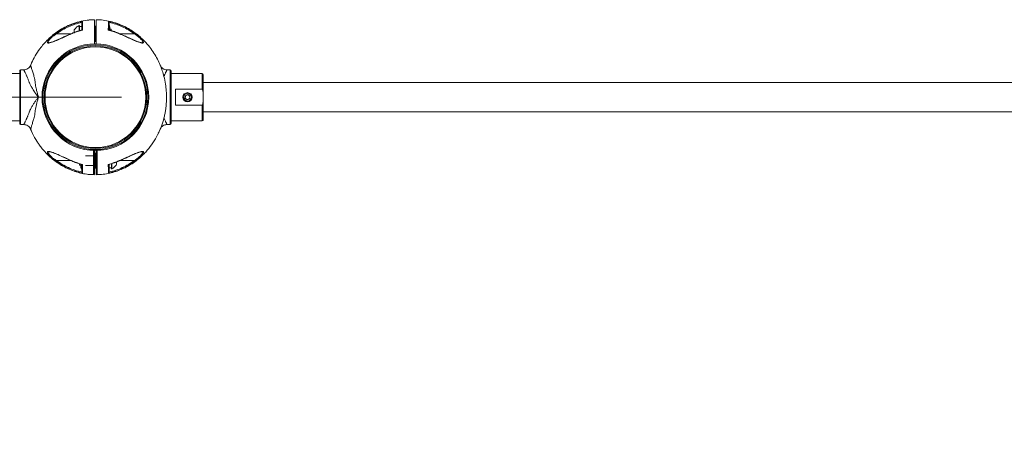
# Model space of a CAD drawing. Units: millimetres. Extents: x 0 to 420, y 0 to 297.
# Drawn here: x 350 to 361, y 86 to 91 of the extents above; entities that cross this region are included whole.
import ezdxf

# ---------------------------------------------------------------- set-up
doc = ezdxf.new("R2010")
doc.units = ezdxf.units.MM
doc.linetypes.add('CENTERX2', pattern=[20.32, 12.7, -2.54, 2.54, -2.54])
doc.layers.add('标注层', color=7, linetype='Continuous')
doc.styles.add('SLDTEXTSTYLE0', font='TXT', dxfattribs={"width": 0.75})
doc.dimstyles.new('SLDDIMSTYLE4', dxfattribs={"dimtxt": 3.5, "dimasz": 3.302, "dimexe": 0, "dimexo": 0.0625, "dimgap": 0.875, "dimtad": 2, "dimdec": 3, "dimlfac": 100, "dimrnd": 1e-09, "dimzin": 12, "dimdsep": 46, "dimtxsty": 'SLDTEXTSTYLE0', "dimsah": 1, "dimcen": 0.09, "dimadec": 0, "dimazin": 3, "dimtfac": 1, "dimtdec": 3, "dimtofl": 0, "dimtmove": 0, "dimatfit": 3, "dimfxl": 0, "dimfrac": 2, "dimtolj": 1, "dimtzin": 12, "dimarcsym": 0})

# ---------------------------------------------------------------- blocks, each defined once
blk = doc.blocks.new('_D_13')
at = {"layer": '标注层'}
for p, q in [((381.683, 89.54), (381.683, 66.118)), ((305.543, 88.4), (305.543, 66.118)), ((381.683, 67.118), (305.543, 67.118))]:
    blk.add_line(p, q, dxfattribs=at)
for points in [[(305.543, 67.118), (308.845, 66.61), (308.845, 67.626)], [(381.683, 67.118), (378.381, 67.626), (378.381, 66.61)]]:
    blk.add_solid(points, dxfattribs=at)
at = {"layer": '标注层', "insert": (340.935, 71.63, 0.001), "char_height": 3.5, "attachment_point": 1, "style": 'SLDTEXTSTYLE0'}
blk.add_mtext('7614', dxfattribs=at)

msp = doc.modelspace()

# ---------------------------------------------------------------- linework, layer by layer
at = {"color": 7, "linetype": 'Continuous', "lineweight": 15}
for p, q in [((350.882056, 90.707261), (350.882056, 90.680168)), ((350.937056, 90.754027), (350.937056, 90.698848)), ((350.963056, 90.745261), (350.937056, 90.745261)), ((350.963056, 90.745261), (350.963056, 90.706992)), ((351.113056, 90.747261), (351.103056, 90.747261)), ((351.108056, 90.714761), (351.103056, 90.714761)), ((351.113056, 90.747261), (351.108056, 90.742261)), ((351.108056, 90.587261), (351.108056, 90.742261)), ((351.113106, 90.747311), (351.113056, 90.747261)), ((351.123056, 90.747261), (351.113056, 90.747261)), ((351.113056, 90.582261), (351.113056, 90.747261)), ((351.273056, 90.741011), (351.263746, 90.757137)), ((351.263746, 90.710949), (351.264779, 90.705683)), ((351.273056, 90.741011), (351.273056, 90.704093)), ((351.287056, 90.714761), (351.273056, 90.714761)), ((351.287056, 90.714761), (351.287056, 90.699762)), ((350.680236, 90.67277), (350.686095, 90.664761)), ((351.103056, 90.614761), (351.108056, 90.614761)), ((351.108056, 90.587261), (351.113056, 90.582261)), ((351.545876, 90.67277), (351.540017, 90.664761)), ((350.606661, 90.567375), (350.605661, 90.567414)), ((351.103056, 90.582261), (351.113056, 90.582261)), ((351.113056, 90.582261), (351.123056, 90.582261)), ((351.113056, 90.582261), (351.113106, 90.582211)), ((351.620392, 90.567452), (351.618863, 90.567405)), ((351.620551, 90.567251), (351.619544, 90.567379)), ((351.620559, 90.567252), (351.619557, 90.567379)), ((350.328086, 90.269761), (350.292893, 90.269761)), ((350.423344, 90.364837), (350.39954, 90.310357)), ((351.933219, 90.269761), (351.898026, 90.269761)), ((350.282893, 90.229761), (349.942893, 90.229761)), ((350.282893, 90.259761), (350.282893, 89.679761)), ((351.943219, 89.679761), (351.943219, 90.259761)), ((352.283219, 90.229761), (351.943219, 90.229761)), ((352.293219, 90.019511), (352.293219, 90.219761)), ((351.993219, 90.056796), (352.283219, 90.056796)), ((351.993219, 89.882727), (351.993219, 90.056796)), ((364.933219, 90.129761), (352.293219, 90.129761)), ((352.099411, 89.986088), (352.097176, 89.957307)), ((352.097176, 89.957307), (352.120983, 89.940981)), ((352.125454, 89.998542), (352.099411, 89.986088)), ((352.120983, 89.940981), (352.147026, 89.953435)), ((352.149261, 89.982216), (352.125454, 89.998542)), ((352.147026, 89.953435), (352.149261, 89.982216)), ((352.293219, 89.920012), (352.293219, 90.019511)), ((352.283219, 89.882727), (351.993219, 89.882727)), ((352.293219, 89.719761), (352.293219, 89.920012)), ((352.293219, 89.809761), (364.933219, 89.809761)), ((349.942893, 89.709761), (350.282893, 89.709761)), ((350.292893, 89.669761), (350.328086, 89.669761)), ((350.402989, 89.617987), (350.417717, 89.586371)), ((351.898026, 89.669761), (351.933219, 89.669761)), ((351.943219, 89.709761), (352.283219, 89.709761)), ((350.605553, 89.372271), (350.611694, 89.371492)), ((350.605561, 89.372272), (350.611867, 89.371472)), ((350.607462, 89.372031), (350.611529, 89.371515)), ((351.103056, 89.327761), (351.003056, 89.327761)), ((351.103106, 89.364811), (351.098056, 89.359761)), ((351.113106, 89.357261), (351.103006, 89.357261)), ((351.118106, 89.352211), (351.113006, 89.357311)), ((351.123056, 89.357261), (351.113106, 89.357261)), ((351.133056, 89.324761), (351.118056, 89.324761)), ((351.133056, 89.375663), (351.123056, 89.374845)), ((351.128056, 89.324761), (351.128056, 89.359761)), ((351.61509, 89.371414), (351.620559, 89.372271)), ((350.680236, 89.266753), (350.686095, 89.274761)), ((350.939056, 89.224761), (350.939056, 89.239758)), ((350.939056, 89.224761), (350.953056, 89.224761)), ((350.953056, 89.198511), (350.953056, 89.235427)), ((350.953056, 89.198511), (350.962366, 89.182385)), ((350.962366, 89.228573), (350.961332, 89.233842)), ((351.003056, 89.221761), (351.103056, 89.221761)), ((351.098056, 89.189761), (351.103106, 89.184711)), ((351.103006, 89.192261), (351.113106, 89.192261)), ((351.113006, 89.192211), (351.118106, 89.197311)), ((351.113106, 89.192261), (351.123056, 89.192261)), ((351.118056, 89.224761), (351.133258, 89.224761)), ((351.128056, 89.189761), (351.128056, 89.224761)), ((351.263056, 89.194261), (351.263056, 89.232534)), ((351.263056, 89.194261), (351.289056, 89.194261)), ((351.289056, 89.185495), (351.289056, 89.240675)), ((351.344056, 89.232262), (351.344056, 89.259358)), ((351.545876, 89.266753), (351.540017, 89.274761)), ((351.031853, 89.124552), (351.102995, 89.120355)), ((351.123092, 89.120407), (351.201266, 89.125432))]:
    msp.add_line(p, q, dxfattribs=at)
at = {"color": 8, "linetype": 'Continuous', "lineweight": 15}
for p, q in [((350.934142, 90.698143), (350.934142, 90.755806)), ((350.686095, 90.664761), (350.844667, 90.664761)), ((350.867005, 90.671514), (350.865963, 90.673957)), ((351.359115, 90.67152), (351.360155, 90.673956)), ((351.38136, 90.664761), (351.540017, 90.664761)), ((350.292893, 90.269761), (350.292893, 89.969761)), ((351.933219, 89.969761), (351.933219, 90.269761)), ((352.283219, 90.056796), (352.283219, 90.229761)), ((350.292893, 89.969761), (350.292893, 89.669761)), ((351.933219, 89.669761), (351.933219, 89.969761)), ((352.283219, 89.709761), (352.283219, 89.882727)), ((350.844754, 89.274761), (350.686095, 89.274761)), ((350.867005, 89.268009), (350.865963, 89.265566)), ((351.29197, 89.241378), (351.29197, 89.183717)), ((351.360154, 89.265567), (351.359115, 89.268003)), ((351.540017, 89.274761), (351.381449, 89.274761))]:
    msp.add_line(p, q, dxfattribs=at)
at = {"color": 7, "linetype": 'Continuous', "lineweight": 15}
for centre, radius in [((351.113056, 89.969761), 0.585), ((351.113056, 89.969761), 0.575), ((351.113056, 89.969761), 0.56184), ((351.113056, 89.969761), 0.552533), ((352.123219, 89.969761), 0.05), ((352.123219, 89.969761), 0.04188)]:
    msp.add_circle(centre, radius, dxfattribs=at)
for centre, radius, start, end in [((350.935056, 90.754027), 0.002, 0, 117.2010536), ((350.292893, 90.259761), 0.01, 90, 180), ((351.933219, 90.259761), 0.01, 0, 90), ((352.283219, 90.219761), 0.01, 0, 90), ((352.123219, 89.969761), 0.025, 175.5583294, 235.5583294), ((352.123219, 89.969761), 0.025, 115.5583294, 175.5583294), ((352.123219, 89.969761), 0.025, 235.5583294, 295.5583294), ((352.123219, 89.969761), 0.025, 55.5583294, 115.5583294), ((352.123219, 89.969761), 0.025, 295.5583294, 355.5583294), ((352.123219, 89.969761), 0.025, 355.5583294, 55.5583294), ((350.292893, 89.679761), 0.01, 180, 270), ((351.933219, 89.679761), 0.01, 270, 0), ((352.283219, 89.719761), 0.01, 270, 0), ((351.291056, 89.185495), 0.002, 180, 297.2010536)]:
    msp.add_arc(centre, radius, start, end, dxfattribs=at)
for points, knots in [([(351.103019, 90.819116), (351.075726, 90.818065), (351.018838, 90.815875), (350.934804, 90.798904), (350.85313, 90.772931), (350.777873, 90.738899), (350.709438, 90.698681), (350.647974, 90.653643), (350.593406, 90.605129), (350.545542, 90.55429), (350.497583, 90.494251), (350.452886, 90.424887), (350.41996, 90.363304), (350.406132, 90.327577), (350.402748, 90.318836)], [0, 0, 0, 0, 0.089743941, 0.187048235, 0.280884056, 0.371251047, 0.458148579, 0.541575929, 0.621532301, 0.698016954, 0.771029301, 0.874006281, 0.969172511, 1, 1, 1, 1]), ([(350.680236, 90.67277), (350.702285, 90.687923), (350.746383, 90.718228), (350.818153, 90.754387), (350.892984, 90.78372), (350.945052, 90.796017), (350.971085, 90.802165)], [0, 0, 0, 0, 0.250040991, 0.500052043, 0.750036737, 1, 1, 1, 1]), ([(350.963056, 90.79105), (350.963177, 90.791808), (350.96349, 90.793768), (350.96502, 90.796893), (350.96734, 90.800347), (350.969755, 90.80152), (350.971085, 90.802165)], [0, 0, 0, 0, 0.1343696725, 0.3477144835, 0.6408494502, 1, 1, 1, 1]), ([(350.971085, 90.802165), (350.971091, 90.798822), (350.971102, 90.792126), (350.971136, 90.774777), (350.971168, 90.757362), (350.971208, 90.742208), (350.971212, 90.725292), (350.971324, 90.71232), (350.97138, 90.705772)], [0, 0, 0, 0, 0.247821124, 0.496448983, 0.621708806, 0.746936611, 0.872256801, 1, 1, 1, 1]), ([(351.092796, 90.818798), (351.07149, 90.818528), (351.048692, 90.818239), (351.026312, 90.814346), (351.024846, 90.814091)], [0, 0, 0, 0, 0.934504823, 1, 1, 1, 1]), ([(351.103056, 90.818549), (351.103056, 90.818883), (351.103056, 90.820642), (351.103056, 90.811682), (351.103056, 90.79138), (351.103056, 90.76027), (351.103056, 90.732428), (351.103056, 90.705026), (351.103056, 90.674035), (351.103056, 90.636294), (351.103056, 90.594472), (351.103056, 90.566847), (351.103056, 90.553588)], [0, 0, 0, 0, 0.0363647031, 0.1915433737, 0.3467250164, 0.5019066121, 0.6202231498, 0.6770645935, 0.7338968482, 0.8244275226, 0.9157396886, 1, 1, 1, 1]), ([(351.123056, 90.818133), (351.123056, 90.818501), (351.123056, 90.819704), (351.123056, 90.808618), (351.123056, 90.789645), (351.123056, 90.768317), (351.123056, 90.752045), (351.123056, 90.735723), (351.123056, 90.723304), (351.123056, 90.710092), (351.123056, 90.698506), (351.123056, 90.685812), (351.123056, 90.668172), (351.123056, 90.64572), (351.123056, 90.610145), (351.123056, 90.578094), (351.123056, 90.554977), (351.123056, 90.549675)], [0, 0, 0, 0, 0.066959793, 0.218664935, 0.374770554, 0.44955014, 0.524837338, 0.576756621, 0.628927555, 0.656844357, 0.685570385, 0.713485649, 0.742209237, 0.79821096, 0.854365408, 0.966596526, 1, 1, 1, 1]), ([(351.133316, 89.120725), (351.154542, 89.121597), (351.200472, 89.123485), (351.268627, 89.135762), (351.3356, 89.153984), (351.396119, 89.176772), (351.450199, 89.20244), (351.504764, 89.233645), (351.557398, 89.269923), (351.606172, 89.310234), (351.646571, 89.348892), (351.693468, 89.399952), (351.745558, 89.468584), (351.797261, 89.557238), (351.837155, 89.648644), (351.861043, 89.72524), (351.874665, 89.78451), (351.882301, 89.826975), (351.888042, 89.870256), (351.892093, 89.91815), (351.893723, 89.97448), (351.891246, 90.040802), (351.882532, 90.116687), (351.867358, 90.190487), (351.847033, 90.259928), (351.823394, 90.323252), (351.792988, 90.388566), (351.754939, 90.454936), (351.708398, 90.521182), (351.657572, 90.580101), (351.60427, 90.631327), (351.550255, 90.675011), (351.490425, 90.715027), (351.424828, 90.750311), (351.353682, 90.779811), (351.277396, 90.802073), (351.199948, 90.816443), (351.147884, 90.818289), (351.123117, 90.819168)], [0, 0, 0, 0, 0.025164623, 0.054453953, 0.081858697, 0.107378503, 0.131013067, 0.152762123, 0.181843476, 0.206683183, 0.227708247, 0.248090279, 0.288836071, 0.329583058, 0.369488066, 0.406829915, 0.42452667, 0.441569369, 0.45796591, 0.476274889, 0.498533385, 0.524740582, 0.554895374, 0.588997477, 0.613930032, 0.640617983, 0.669059999, 0.699254979, 0.731204666, 0.764907271, 0.791340183, 0.818759548, 0.847165225, 0.876557035, 0.906934825, 0.938298464, 0.970647901, 1, 1, 1, 1]), ([(351.254733, 90.705781), (351.254789, 90.712342), (351.2549, 90.725331), (351.254904, 90.742254), (351.254944, 90.757404), (351.254976, 90.774807), (351.25501, 90.792137), (351.255021, 90.798828), (351.255027, 90.802165)], [0, 0, 0, 0, 0.1280532953, 0.2534602778, 0.3785926025, 0.5038746003, 0.7524900169, 1, 1, 1, 1]), ([(351.255027, 90.802165), (351.28106, 90.796017), (351.333128, 90.78372), (351.407959, 90.754387), (351.479729, 90.718228), (351.523826, 90.687923), (351.545876, 90.67277)], [0, 0, 0, 0, 0.249963263, 0.499947956, 0.749959008, 1, 1, 1, 1]), ([(351.255027, 90.802165), (351.256357, 90.80152), (351.258772, 90.800347), (351.261091, 90.796893), (351.262622, 90.793768), (351.262935, 90.791808), (351.263056, 90.791051)], [0, 0, 0, 0, 0.359145272, 0.652278896, 0.865625842, 1, 1, 1, 1]), ([(350.686095, 90.664761), (350.707202, 90.679303), (350.749242, 90.708264), (350.81761, 90.743159), (350.888722, 90.771762), (350.938315, 90.784155), (350.963056, 90.790338)], [0, 0, 0, 0, 0.250883234, 0.499685855, 0.750400867, 1, 1, 1, 1]), ([(350.965541, 90.706859), (350.949586, 90.702743), (350.915667, 90.693994), (350.883173, 90.680894), (350.865963, 90.673956)], [0, 0, 0, 0, 0.470387588, 1, 1, 1, 1]), ([(350.971381, 90.705769), (350.953631, 90.701195), (350.918097, 90.692038), (350.884046, 90.67836), (350.867005, 90.671514)], [0, 0, 0, 0, 0.499531754, 1, 1, 1, 1]), ([(350.937056, 90.757261), (350.924837, 90.750093), (350.902922, 90.737235), (350.888456, 90.716455), (350.882056, 90.707261)], [0, 0, 0, 0, 0.557554292, 1, 1, 1, 1]), ([(350.963056, 90.791053), (350.963056, 90.787663), (350.963056, 90.780877), (350.963056, 90.76559), (350.963056, 90.751677), (350.963056, 90.74129), (350.963056, 90.729644), (350.963056, 90.718083), (350.963056, 90.710006), (350.963056, 90.706662)], [0, 0, 0, 0, 0.253305198, 0.507119355, 0.609490499, 0.711795353, 0.814248713, 0.923086309, 1, 1, 1, 1]), ([(350.971381, 90.705769), (350.97044, 90.706202), (350.968427, 90.707128), (350.966181, 90.707274), (350.964695, 90.706944), (350.964274, 90.706585), (350.964135, 90.706468)], [0, 0, 0, 0, 0.332909769, 0.712079867, 0.905637808, 1, 1, 1, 1]), ([(351.260604, 90.707058), (351.260514, 90.707087), (351.259701, 90.707355), (351.257793, 90.707023), (351.255721, 90.70618), (351.254732, 90.705777)], [0, 0, 0, 0, 0.061048163, 0.55173212, 1, 1, 1, 1]), ([(351.359115, 90.67152), (351.342073, 90.678366), (351.30802, 90.692046), (351.272484, 90.701203), (351.254732, 90.705777)], [0, 0, 0, 0, 0.500468228, 1, 1, 1, 1]), ([(351.360154, 90.673956), (351.342945, 90.680894), (351.310442, 90.693997), (351.276514, 90.702749), (351.260551, 90.706867)], [0, 0, 0, 0, 0.529489225, 1, 1, 1, 1]), ([(351.263056, 90.704211), (351.263056, 90.709548), (351.263056, 90.720671), (351.263056, 90.735647), (351.263056, 90.749317), (351.263056, 90.764977), (351.263056, 90.780882), (351.263056, 90.787665), (351.263056, 90.791053)], [0, 0, 0, 0, 0.120710147, 0.25158457, 0.377136468, 0.502617588, 0.751587112, 1, 1, 1, 1]), ([(351.263056, 90.790338), (351.287797, 90.784155), (351.337389, 90.771761), (351.408502, 90.743157), (351.476871, 90.708263), (351.518911, 90.679301), (351.540017, 90.664761)], [0, 0, 0, 0, 0.2495966818, 0.5003071439, 0.7491375511, 1, 1, 1, 1]), ([(351.263746, 90.757137), (351.265809, 90.753129), (351.269982, 90.745024), (351.271508, 90.733016), (351.269268, 90.721538), (351.265597, 90.7145), (351.263746, 90.710949)], [0, 0, 0, 0, 0.264604395, 0.53494662, 0.765342544, 1, 1, 1, 1]), ([(350.867005, 90.671514), (350.846696, 90.662913), (350.806094, 90.645717), (350.746554, 90.61845), (350.698152, 90.596797), (350.661264, 90.581356), (350.635002, 90.571508), (350.611344, 90.564429), (350.595709, 90.562918), (350.588319, 90.566095), (350.585929, 90.57098), (350.587284, 90.578408), (350.593323, 90.590617), (350.6073, 90.608774), (350.629206, 90.631017), (350.65375, 90.652753), (350.671397, 90.66609), (350.680236, 90.67277)], [0, 0, 0, 0, 0.124289736, 0.248480679, 0.37311514, 0.435668455, 0.498295846, 0.561428651, 0.624091324, 0.655631321, 0.687163627, 0.718792683, 0.750394963, 0.812671951, 0.875461061, 0.937619825, 1, 1, 1, 1]), ([(350.865963, 90.673956), (350.854068, 90.668852), (350.83306, 90.659836), (350.805954, 90.647826), (350.787095, 90.639296), (350.773979, 90.633318), (350.763039, 90.628315), (350.750925, 90.622797), (350.737096, 90.616523), (350.721001, 90.609267), (350.703848, 90.601632), (350.686082, 90.593903), (350.669586, 90.586953), (350.653566, 90.580517), (350.637302, 90.574519), (350.619921, 90.568831), (350.610488, 90.567795), (350.605552, 90.567252)], [0, 0, 0, 0, 0.12351851, 0.218139696, 0.284152037, 0.32273919, 0.358003598, 0.401327678, 0.452593343, 0.50696741, 0.576002971, 0.641118381, 0.705734876, 0.764638689, 0.833683233, 0.912988561, 1, 1, 1, 1]), ([(351.545876, 90.67277), (351.554671, 90.666124), (351.572225, 90.652858), (351.596711, 90.631204), (351.618588, 90.608999), (351.632646, 90.590828), (351.638775, 90.578571), (351.640195, 90.571087), (351.637856, 90.56613), (351.630457, 90.562918), (351.614807, 90.564412), (351.591124, 90.571505), (351.56487, 90.581348), (351.528069, 90.596747), (351.4797, 90.618399), (351.420139, 90.645633), (351.379448, 90.662895), (351.359115, 90.67152)], [0, 0, 0, 0, 0.062067723, 0.123892124, 0.186707753, 0.249011498, 0.280495764, 0.312248876, 0.34399916, 0.375685344, 0.438548336, 0.501670367, 0.564277458, 0.626807733, 0.750917533, 0.875535042, 1, 1, 1, 1]), ([(351.620551, 90.567251), (351.617226, 90.567538), (351.610695, 90.568101), (351.594496, 90.572607), (351.572137, 90.580525), (351.54396, 90.592148), (351.518969, 90.603069), (351.498153, 90.612398), (351.481925, 90.619757), (351.463524, 90.628138), (351.438565, 90.639516), (351.403224, 90.655452), (351.37572, 90.667269), (351.360154, 90.673956)], [0, 0, 0, 0, 0.064265524, 0.126232274, 0.23830694, 0.345743916, 0.45209149, 0.516779361, 0.573227255, 0.627835148, 0.714657261, 0.838504378, 1, 1, 1, 1]), ([(350.402006, 90.31917), (350.398473, 90.312313), (350.391248, 90.298289), (350.373141, 90.282355), (350.351494, 90.271718), (350.335773, 90.270404), (350.328086, 90.269761)], [0, 0, 0, 0, 0.244496074, 0.499999979, 0.755503896, 1, 1, 1, 1]), ([(350.328086, 89.669761), (350.32864, 89.670872), (350.329383, 89.672361), (350.333289, 89.680478), (350.33625, 89.686677), (350.34019, 89.694998), (350.345502, 89.706145), (350.351199, 89.718369), (350.356458, 89.730013), (350.360862, 89.739974), (350.365629, 89.751015), (350.370985, 89.76365), (350.376446, 89.777046), (350.381517, 89.790115), (350.385646, 89.800978), (350.390037, 89.812838), (350.395761, 89.826824), (350.404028, 89.844073), (350.415379, 89.865212), (350.43063, 89.890489), (350.449647, 89.918635), (350.466447, 89.94129), (350.47782, 89.95566), (350.483581, 89.962857), (350.4865, 89.966271), (350.488183, 89.968468), (350.488509, 89.969244), (350.488578, 89.969793), (350.488495, 89.97033), (350.487135, 89.972947), (350.483713, 89.976277), (350.47898, 89.982519), (350.471885, 89.991364), (350.45975, 90.007355), (350.439268, 90.035698), (350.418124, 90.068923), (350.400565, 90.1019), (350.391644, 90.122343), (350.386173, 90.137146), (350.382062, 90.147986), (350.377028, 90.161008), (350.370954, 90.17599), (350.364455, 90.191281), (350.358223, 90.20558), (350.351851, 90.219747), (350.345648, 90.233067), (350.340281, 90.244331), (350.336317, 90.252709), (350.333314, 90.258993), (350.330614, 90.264606), (350.328526, 90.26888), (350.328232, 90.269469), (350.328086, 90.269761)], [0, 0, 0, 0, 0.059698643, 0.080093898, 0.1007512, 0.121689047, 0.148287723, 0.177598513, 0.193283768, 0.209656047, 0.226717499, 0.244470018, 0.264995937, 0.282129857, 0.295871415, 0.306220452, 0.325978351, 0.346638417, 0.368270537, 0.401677501, 0.437197793, 0.470306671, 0.485446252, 0.49149108, 0.497591024, 0.498752874, 0.499661312, 0.500038168, 0.500377206, 0.501250129, 0.508658151, 0.514342405, 0.524453368, 0.542234336, 0.573884353, 0.628698772, 0.661372567, 0.691917508, 0.702454223, 0.715914449, 0.732903728, 0.753421672, 0.777539408, 0.800086791, 0.82138093, 0.850978438, 0.877795031, 0.898733909, 0.91950068, 0.939992604, 0.970249057, 1, 1, 1, 1]), ([(351.898026, 90.269761), (351.890338, 90.270404), (351.874618, 90.271717), (351.852971, 90.282355), (351.834864, 90.298289), (351.827639, 90.312313), (351.824105, 90.31917)], [0, 0, 0, 0, 0.244496137, 0.500000427, 0.755504479, 1, 1, 1, 1]), ([(352.283219, 90.056796), (352.283644, 90.056746), (352.284597, 90.056634), (352.286176, 90.055598), (352.288617, 90.052622), (352.292602, 90.041618), (352.293167, 90.029828), (352.293213, 90.02057), (352.293219, 90.019511)], [0, 0, 0, 0, 0.031412348, 0.070288635, 0.135745043, 0.313947919, 0.921501557, 1, 1, 1, 1]), ([(352.293219, 89.920012), (352.293106, 89.913313), (352.292959, 89.904556), (352.290963, 89.893887), (352.289399, 89.888901), (352.287487, 89.885439), (352.285939, 89.88374), (352.28449, 89.882868), (352.283625, 89.882772), (352.283219, 89.882727)], [0, 0, 0, 0, 0.493920486, 0.645702587, 0.801713704, 0.87801416, 0.936307968, 0.970036408, 1, 1, 1, 1]), ([(350.328086, 89.669762), (350.335774, 89.669119), (350.351494, 89.667805), (350.373141, 89.657168), (350.391248, 89.641233), (350.398473, 89.62721), (350.402006, 89.620353)], [0, 0, 0, 0, 0.244496137, 0.500000427, 0.755504479, 1, 1, 1, 1]), ([(350.403189, 89.620976), (350.409803, 89.604433), (350.428516, 89.557627), (350.460599, 89.502312), (350.494606, 89.451111), (350.52292, 89.413123), (350.558619, 89.370813), (350.603228, 89.325148), (350.654412, 89.280926), (350.711656, 89.239701), (350.774173, 89.20275), (350.838885, 89.172796), (350.904036, 89.149832), (350.96802, 89.133633), (351.031484, 89.123025), (351.073678, 89.121396), (351.09279, 89.120658)], [0, 0, 0, 0, 0.059226401, 0.167574818, 0.211757617, 0.263726815, 0.32506831, 0.39578062, 0.475861106, 0.549758632, 0.630160481, 0.717064882, 0.786525627, 0.859645366, 0.93642379, 1, 1, 1, 1]), ([(351.802768, 89.574685), (351.806305, 89.58125), (351.814294, 89.596074), (351.820118, 89.611881), (351.823364, 89.620687)], [0, 0, 0, 0, 0.442865272, 1, 1, 1, 1]), ([(351.824106, 89.620353), (351.827639, 89.62721), (351.834864, 89.641233), (351.852971, 89.657168), (351.874618, 89.667805), (351.890339, 89.669119), (351.898026, 89.669761)], [0, 0, 0, 0, 0.244496074, 0.499999979, 0.755503896, 1, 1, 1, 1]), ([(350.680236, 89.266753), (350.671441, 89.273399), (350.653886, 89.286665), (350.629401, 89.308319), (350.607522, 89.330525), (350.593465, 89.348696), (350.587337, 89.360953), (350.585917, 89.368437), (350.588257, 89.373393), (350.595656, 89.376605), (350.611307, 89.37511), (350.634992, 89.368017), (350.661245, 89.358173), (350.698046, 89.342772), (350.74642, 89.321134), (350.805968, 89.293859), (350.846667, 89.276622), (350.867005, 89.268009)], [0, 0, 0, 0, 0.062068285, 0.123893295, 0.186709546, 0.249013735, 0.280497863, 0.31225129, 0.344001968, 0.375688015, 0.438551784, 0.501674553, 0.564281715, 0.626812594, 0.750923911, 0.87553038, 1, 1, 1, 1]), ([(350.611867, 89.371472), (350.613226, 89.371331), (350.617861, 89.370852), (350.631739, 89.366808), (350.65394, 89.35903), (350.682164, 89.347363), (350.707143, 89.336453), (350.727958, 89.327126), (350.74418, 89.319772), (350.762575, 89.311395), (350.787533, 89.300023), (350.822873, 89.284071), (350.850387, 89.272256), (350.865963, 89.265566)], [0, 0, 0, 0, 0.0267262169, 0.0911834593, 0.2077573824, 0.3195043082, 0.4301160919, 0.4973872947, 0.5560701415, 0.6128306177, 0.7031222283, 0.8319247705, 1, 1, 1, 1]), ([(351.098056, 89.327761), (351.098056, 89.33019), (351.098056, 89.342043), (351.098056, 89.3556), (351.098056, 89.358374), (351.098056, 89.359761)], [0, 0, 0, 0, 0.114110627, 0.557055313, 1, 1, 1, 1]), ([(351.103056, 89.146053), (351.103056, 89.141565), (351.103056, 89.132623), (351.103056, 89.128853), (351.103056, 89.132277), (351.103056, 89.143516), (351.103056, 89.162174), (351.103056, 89.182999), (351.103056, 89.201739), (351.103056, 89.21559), (351.103056, 89.228645), (351.103056, 89.243406), (351.103056, 89.256745), (351.103056, 89.273917), (351.103056, 89.294799), (351.103056, 89.318958), (351.103056, 89.343664), (351.103056, 89.365653), (351.103056, 89.379521), (351.103056, 89.385103)], [0, 0, 0, 0, 0.100308373, 0.199842257, 0.300136559, 0.39990819, 0.499654057, 0.600163247, 0.641959892, 0.683773571, 0.7255597, 0.750647914, 0.775611585, 0.800636652, 0.841298668, 0.884766944, 0.92732743, 0.970745054, 1, 1, 1, 1]), ([(351.123056, 89.38523), (351.123056, 89.381544), (351.123056, 89.372279), (351.123056, 89.35875), (351.123056, 89.345958), (351.123056, 89.334148), (351.123056, 89.322617), (351.123056, 89.310659), (351.123056, 89.300532), (351.123056, 89.292235), (351.123056, 89.285768), (351.123056, 89.281132), (351.123056, 89.278413), (351.123056, 89.277176), (351.123056, 89.276853), (351.123056, 89.276767), (351.123056, 89.276743), (351.123056, 89.27674), (351.123056, 89.27674), (351.123056, 89.27674), (351.123056, 89.276739), (351.123056, 89.276738), (351.123056, 89.276736), (351.123056, 89.276732), (351.123056, 89.276723), (351.123056, 89.276706), (351.123056, 89.276671), (351.123056, 89.276601), (351.123056, 89.276462), (351.123056, 89.276185), (351.123056, 89.275633), (351.123056, 89.27454), (351.123056, 89.272397), (351.123056, 89.268153), (351.123056, 89.259717), (351.123056, 89.24803), (351.123056, 89.235222), (351.123056, 89.220857), (351.123056, 89.207142), (351.123056, 89.185923), (351.123056, 89.164096), (351.123056, 89.14478), (351.123056, 89.132933), (351.123056, 89.128852), (351.123056, 89.131967), (351.123056, 89.140496), (351.123056, 89.144749)], [0, 0, 0, 0, 0.019480033, 0.048955528, 0.071486065, 0.087071643, 0.111356206, 0.132417039, 0.150254142, 0.164867514, 0.176257155, 0.184423066, 0.189365246, 0.190627437, 0.190956308, 0.191070738, 0.191083696, 0.191083901, 0.191084107, 0.191084518, 0.19108534, 0.191086984, 0.191090273, 0.19109685, 0.191110004, 0.191136308, 0.191188905, 0.191294055, 0.191504179, 0.191923719, 0.192759983, 0.194421349, 0.197700224, 0.204089236, 0.216895184, 0.242730933, 0.268470027, 0.294131335, 0.344803617, 0.395591711, 0.496185139, 0.596767245, 0.697909514, 0.798270854, 0.899398935, 1, 1, 1, 1]), ([(351.359115, 89.268003), (351.37942, 89.276616), (351.420017, 89.293838), (351.479569, 89.321063), (351.527963, 89.342731), (351.564849, 89.358168), (351.591112, 89.368015), (351.61477, 89.375095), (351.630403, 89.376604), (351.637793, 89.373428), (351.640183, 89.368543), (351.638828, 89.361114), (351.632788, 89.348905), (351.61881, 89.330748), (351.596907, 89.308506), (351.572362, 89.286771), (351.554716, 89.273434), (351.545876, 89.266753)], [0, 0, 0, 0, 0.124287734, 0.248506132, 0.373114587, 0.435662358, 0.498300138, 0.561432275, 0.624088208, 0.655628865, 0.687164502, 0.718795707, 0.75039443, 0.812671792, 0.875459307, 0.937614656, 1, 1, 1, 1]), ([(351.360154, 89.265567), (351.372044, 89.27067), (351.393049, 89.279685), (351.420157, 89.291696), (351.439024, 89.300224), (351.452143, 89.306204), (351.463083, 89.311209), (351.475195, 89.316728), (351.489023, 89.323001), (351.505115, 89.330258), (351.522264, 89.337892), (351.540029, 89.345621), (351.55652, 89.352566), (351.572557, 89.359018), (351.588754, 89.364944), (351.603237, 89.36987), (351.610355, 89.370754), (351.612905, 89.371071)], [0, 0, 0, 0, 0.1289763256, 0.2278548983, 0.2968450798, 0.3371742382, 0.3740104517, 0.4192635531, 0.4728205355, 0.5296136189, 0.6017139176, 0.6697250564, 0.7372245358, 0.7987643931, 0.8709087134, 0.9537584406, 1, 1, 1, 1]), ([(350.971085, 89.137358), (350.945052, 89.143506), (350.892984, 89.155803), (350.818153, 89.185136), (350.746383, 89.221295), (350.702285, 89.2516), (350.680236, 89.266753)], [0, 0, 0, 0, 0.249963263, 0.499947957, 0.749959009, 1, 1, 1, 1]), ([(350.963056, 89.149185), (350.938313, 89.155368), (350.88872, 89.167761), (350.817608, 89.196364), (350.749241, 89.23126), (350.707201, 89.260221), (350.686095, 89.274761)], [0, 0, 0, 0, 0.249610647, 0.500314272, 0.74912862, 1, 1, 1, 1]), ([(350.865963, 89.265566), (350.883173, 89.258629), (350.915674, 89.245527), (350.9496, 89.236776), (350.965562, 89.232658)], [0, 0, 0, 0, 0.529504224, 1, 1, 1, 1]), ([(350.867005, 89.268009), (350.884046, 89.261163), (350.918097, 89.247485), (350.953631, 89.238328), (350.971381, 89.233754)], [0, 0, 0, 0, 0.500468246, 1, 1, 1, 1]), ([(350.962366, 89.182385), (350.960303, 89.186394), (350.95613, 89.194499), (350.954604, 89.206507), (350.956844, 89.217985), (350.960514, 89.225023), (350.962366, 89.228573)], [0, 0, 0, 0, 0.264604395, 0.53494662, 0.765342544, 1, 1, 1, 1]), ([(350.963056, 89.235315), (350.963056, 89.229987), (350.963056, 89.218899), (350.963056, 89.20396), (350.963056, 89.190318), (350.963056, 89.174631), (350.963056, 89.158675), (350.963056, 89.15187), (350.963056, 89.14847)], [0, 0, 0, 0, 0.120480167, 0.250729443, 0.376050893, 0.501291246, 0.750889248, 1, 1, 1, 1]), ([(350.965509, 89.232468), (350.965599, 89.232438), (350.966413, 89.23217), (350.96832, 89.232505), (350.970392, 89.233351), (350.971381, 89.233754)], [0, 0, 0, 0, 0.0616377833, 0.5520357108, 1, 1, 1, 1]), ([(350.97138, 89.233751), (350.971324, 89.227195), (350.971212, 89.214243), (350.971208, 89.197367), (350.971168, 89.182248), (350.971136, 89.164814), (350.971102, 89.147424), (350.971091, 89.140708), (350.971085, 89.137358)], [0, 0, 0, 0, 0.1279034568, 0.2526805229, 0.3773631145, 0.5025790589, 0.7517948968, 1, 1, 1, 1]), ([(351.098056, 89.189761), (351.098056, 89.191149), (351.098056, 89.193923), (351.098056, 89.207479), (351.098056, 89.219333), (351.098056, 89.221761)], [0, 0, 0, 0, 0.442944687, 0.885889373, 1, 1, 1, 1]), ([(351.254732, 89.233746), (351.272484, 89.23832), (351.30802, 89.247477), (351.342073, 89.261157), (351.359115, 89.268003)], [0, 0, 0, 0, 0.499531772, 1, 1, 1, 1]), ([(351.254733, 89.233742), (351.254793, 89.225167), (351.254913, 89.20815), (351.254926, 89.186897), (351.254977, 89.16596), (351.255008, 89.147506), (351.255021, 89.140739), (351.255027, 89.137358)], [0, 0, 0, 0, 0.16911151, 0.335594025, 0.502139738, 0.751233458, 1, 1, 1, 1]), ([(351.260628, 89.232497), (351.260499, 89.232438), (351.259743, 89.232091), (351.257618, 89.232401), (351.2557, 89.233293), (351.254733, 89.233742)], [0, 0, 0, 0, 0.092661204, 0.542687414, 1, 1, 1, 1]), ([(351.545876, 89.266753), (351.523826, 89.2516), (351.479729, 89.221295), (351.407959, 89.185136), (351.333128, 89.155803), (351.28106, 89.143506), (351.255027, 89.137358)], [0, 0, 0, 0, 0.250040992, 0.500052044, 0.750036738, 1, 1, 1, 1]), ([(351.260581, 89.232665), (351.276534, 89.23678), (351.310452, 89.245529), (351.342945, 89.258628), (351.360154, 89.265567)], [0, 0, 0, 0, 0.470352807, 1, 1, 1, 1]), ([(351.263056, 89.149185), (351.287796, 89.155368), (351.337388, 89.167762), (351.408499, 89.196365), (351.47687, 89.231259), (351.51891, 89.260221), (351.540017, 89.274761)], [0, 0, 0, 0, 0.249585018, 0.500307015, 0.749125578, 1, 1, 1, 1]), ([(351.263056, 89.148472), (351.263056, 89.151883), (351.263056, 89.158703), (351.263056, 89.174028), (351.263056, 89.187957), (351.263056, 89.198322), (351.263056, 89.209925), (351.263056, 89.22224), (351.263056, 89.231137), (351.263056, 89.235315)], [0, 0, 0, 0, 0.249639347, 0.499063554, 0.599232062, 0.69938123, 0.799504642, 0.90584766, 1, 1, 1, 1]), ([(351.289056, 89.182261), (351.301275, 89.18943), (351.32319, 89.202288), (351.337656, 89.223067), (351.344056, 89.232261)], [0, 0, 0, 0, 0.557554292, 1, 1, 1, 1]), ([(350.971085, 89.137358), (350.969755, 89.138003), (350.96734, 89.139176), (350.96502, 89.14263), (350.96349, 89.145755), (350.963177, 89.147715), (350.963056, 89.148472)], [0, 0, 0, 0, 0.35915055, 0.652285517, 0.865630328, 1, 1, 1, 1]), ([(351.103056, 89.12139), (351.103056, 89.120839), (351.103056, 89.119674), (351.103056, 89.124177), (351.103056, 89.126552)], [0, 0, 0, 0, 0.472671954, 1, 1, 1, 1]), ([(351.123056, 89.120974), (351.123056, 89.120601), (351.123056, 89.119108), (351.123056, 89.123361), (351.123056, 89.126552)], [0, 0, 0, 0, 0.249784486, 1, 1, 1, 1]), ([(351.255027, 89.137358), (351.256451, 89.138009), (351.259035, 89.139192), (351.261684, 89.142654), (351.262876, 89.145755), (351.263006, 89.147711), (351.263056, 89.148472)], [0, 0, 0, 0, 0.358704822, 0.650957417, 0.86419309, 1, 1, 1, 1])]:
    msp.add_open_spline(points, degree=3, knots=knots, dxfattribs=at)
at = {"color": 8, "linetype": 'Continuous', "lineweight": 15}
for points, knots in [([(350.605661, 90.567414), (350.604013, 90.567413), (350.599771, 90.567412), (350.595369, 90.569332), (350.593085, 90.573409), (350.594045, 90.579549), (350.598133, 90.587547), (350.60504, 90.596894), (350.616199, 90.609265), (350.633157, 90.625148), (350.657315, 90.644911), (350.676044, 90.657829), (350.686095, 90.664761)], [0, 0, 0, 0, 0.048325089, 0.124359338, 0.197002789, 0.26956101, 0.34535072, 0.427297198, 0.508743718, 0.647875515, 0.811031146, 1, 1, 1, 1]), ([(351.540017, 90.664761), (351.550027, 90.657857), (351.568691, 90.644985), (351.592783, 90.625282), (351.609733, 90.60942), (351.620934, 90.597035), (351.627893, 90.587651), (351.632027, 90.579616), (351.633023, 90.573444), (351.630752, 90.569351), (351.626374, 90.567396), (351.622071, 90.567437), (351.620392, 90.567452)], [0, 0, 0, 0, 0.188207722, 0.35087009, 0.489753757, 0.571393374, 0.653624277, 0.729635031, 0.802361015, 0.875136176, 0.951288002, 1, 1, 1, 1]), ([(350.402057, 89.620501), (350.402134, 89.620727), (350.402298, 89.6212), (350.404045, 89.626372), (350.406878, 89.634864), (350.410819, 89.646833), (350.415778, 89.662056), (350.423526, 89.686431), (350.431463, 89.712687), (350.438573, 89.737978), (350.442204, 89.751304), (350.445767, 89.765181), (350.450469, 89.783019), (350.451152, 89.808797), (350.458149, 89.851153), (350.467633, 89.895477), (350.478127, 89.934017), (350.484128, 89.952951), (350.486546, 89.962888), (350.489124, 89.968285), (350.48889, 89.972736), (350.486618, 89.977167), (350.484581, 89.984767), (350.481098, 89.995668), (350.475594, 90.015075), (350.466567, 90.048999), (350.455658, 90.097126), (350.451479, 90.140986), (350.447328, 90.169749), (350.442098, 90.187908), (350.436238, 90.21036), (350.429078, 90.234606), (350.422483, 90.256271), (350.416545, 90.275049), (350.411442, 90.290802), (350.407343, 90.303242), (350.404283, 90.312402), (350.402546, 90.317577), (350.401806, 90.31976), (350.402016, 90.31914), (350.402022, 90.319125)], [0, 0, 0, 0, 0.028377248, 0.059531093, 0.090747408, 0.122076926, 0.153545288, 0.185174695, 0.248888512, 0.264966997, 0.281141931, 0.297458472, 0.313639675, 0.342129357, 0.371186345, 0.439445824, 0.470563774, 0.484463571, 0.495480617, 0.499707986, 0.500829933, 0.507953951, 0.513413555, 0.523120532, 0.540295888, 0.570514633, 0.62258256, 0.681451225, 0.696671729, 0.713071398, 0.745756921, 0.778169167, 0.810129482, 0.842033169, 0.873791997, 0.905165331, 0.936447576, 0.9678896, 0.999219894, 1, 1, 1, 1]), ([(351.898026, 90.269761), (351.897472, 90.268651), (351.896728, 90.267161), (351.892823, 90.259045), (351.889862, 90.252845), (351.885922, 90.244526), (351.880609, 90.233373), (351.874918, 90.221172), (351.869644, 90.209476), (351.866546, 90.202513), (351.864749, 90.198348), (351.86448, 90.197725)], [0, 0, 0, 0, 0.280891531, 0.376854423, 0.474050288, 0.572566164, 0.697717128, 0.835629021, 0.90943062, 0.986464776, 1, 1, 1, 1]), ([(351.86448, 89.741831), (351.865645, 89.739146), (351.868779, 89.731928), (351.874248, 89.719821), (351.880467, 89.706443), (351.88583, 89.695194), (351.889796, 89.686813), (351.892797, 89.68053), (351.895498, 89.674916), (351.897586, 89.670643), (351.89788, 89.670054), (351.898026, 89.669761)], [0, 0, 0, 0, 0.059319358, 0.159517762, 0.298787214, 0.424971222, 0.52349796, 0.621214865, 0.717638489, 0.860008567, 1, 1, 1, 1]), ([(350.686095, 89.274761), (350.67542, 89.282147), (350.655598, 89.29586), (350.630313, 89.316891), (350.611367, 89.335165), (350.601162, 89.347495), (350.596778, 89.354603), (350.594428, 89.359387), (350.59311, 89.364532), (350.594472, 89.368933), (350.598268, 89.372029), (350.603958, 89.37161), (350.607008, 89.371386)], [0, 0, 0, 0, 0.200364687, 0.372016071, 0.517272568, 0.639958366, 0.676275541, 0.711497658, 0.779836805, 0.847878614, 0.918446895, 1, 1, 1, 1]), ([(350.607001, 89.371389), (350.603971, 89.371614), (350.598305, 89.372035), (350.594497, 89.368972), (350.593104, 89.364603), (350.594647, 89.358423), (350.598602, 89.351336), (350.604247, 89.343784), (350.613737, 89.332893), (350.630201, 89.316991), (350.655521, 89.295917), (350.675392, 89.282168), (350.686095, 89.274761)], [0, 0, 0, 0, 0.08089595, 0.151318603, 0.219184112, 0.287296775, 0.358431665, 0.417554826, 0.481654045, 0.627166318, 0.799166753, 1, 1, 1, 1]), ([(351.092773, 89.120352), (351.092773, 89.120253), (351.092772, 89.118953), (351.092774, 89.123952), (351.092779, 89.135892), (351.092788, 89.156359), (351.092796, 89.177867), (351.092805, 89.195803), (351.092806, 89.20757), (351.092829, 89.219224), (351.092887, 89.233481), (351.092942, 89.248327), (351.093009, 89.264194), (351.093154, 89.31045), (351.093101, 89.351018), (351.093056, 89.386312)], [0, 0, 0, 0, 0.0103696111, 0.1355715014, 0.2599002767, 0.3845154524, 0.5098531538, 0.5515739536, 0.5933918258, 0.6375175087, 0.6723874747, 0.7071705279, 0.742098263, 0.775630143, 1, 1, 1, 1]), ([(351.133056, 89.385699), (351.133056, 89.377267), (351.133056, 89.358934), (351.133055, 89.330696), (351.133058, 89.300775), (351.133048, 89.275078), (351.13315, 89.253862), (351.133207, 89.23821), (351.13326, 89.224192), (351.133342, 89.203433), (351.133301, 89.178959), (351.13333, 89.15222), (351.133333, 89.133453), (351.133339, 89.121959), (351.133339, 89.120873), (351.133339, 89.120356)], [0, 0, 0, 0, 0.053622766, 0.116581071, 0.17953427, 0.2440038, 0.279608807, 0.315309859, 0.351033355, 0.38603577, 0.511649209, 0.636183794, 0.760953806, 0.886153138, 1, 1, 1, 1]), ([(351.540017, 89.274761), (351.55072, 89.282168), (351.570591, 89.295918), (351.595909, 89.316989), (351.611481, 89.332031), (351.619773, 89.341367), (351.623738, 89.346263), (351.627912, 89.352056), (351.631465, 89.358424), (351.633008, 89.364603), (351.631615, 89.368972), (351.627807, 89.372035), (351.62214, 89.371614), (351.619111, 89.371389)], [0, 0, 0, 0, 0.200821024, 0.37281099, 0.518314406, 0.561653765, 0.602668051, 0.641590151, 0.712720711, 0.780829228, 0.848690607, 0.919108974, 1, 1, 1, 1])]:
    msp.add_open_spline(points, degree=3, knots=knots, dxfattribs=at)
at = {"color": 7, "linetype": 'Continuous', "lineweight": 15}
for points in [[(351.113056, 89.192261), (351.113056, 89.193502), (351.113056, 89.195982), (351.113056, 89.21506), (351.113056, 89.24233), (351.113056, 89.274761), (351.113056, 89.307193), (351.113056, 89.334463), (351.113056, 89.353541), (351.113056, 89.356021), (351.113056, 89.357261)], [(351.118056, 89.197261), (351.118056, 89.198426), (351.118056, 89.200756), (351.118056, 89.218678), (351.118056, 89.244295), (351.118056, 89.274761), (351.118056, 89.305228), (351.118056, 89.330845), (351.118056, 89.348767), (351.118056, 89.351096), (351.118056, 89.352261)]]:
    msp.add_open_spline(points, degree=3, dxfattribs=at)
at = {"layer": '标注层', "linetype": 'CENTERX2', "lineweight": 0, "ltscale": 0.5}
msp.add_line((334.887893, 89.969761), (352.337893, 89.969761), dxfattribs=at)

# ---------------------------------------------------------------- dimensions: what is measured, and where the dimension line sits
at = {"layer": '标注层'}
dim = msp.add_linear_dim(base=(305.542893, 67.118499), p1=(381.682893, 90.539761), p2=(305.542893, 89.399761), dimstyle='SLDDIMSTYLE4', dxfattribs=at)
dim.commit()
dim.dimension.update_dxf_attribs({"geometry": '_D_13', "text_midpoint": (347.529357, 67.118499), "dimtype": 160})

doc.saveas('drawing.dxf')
